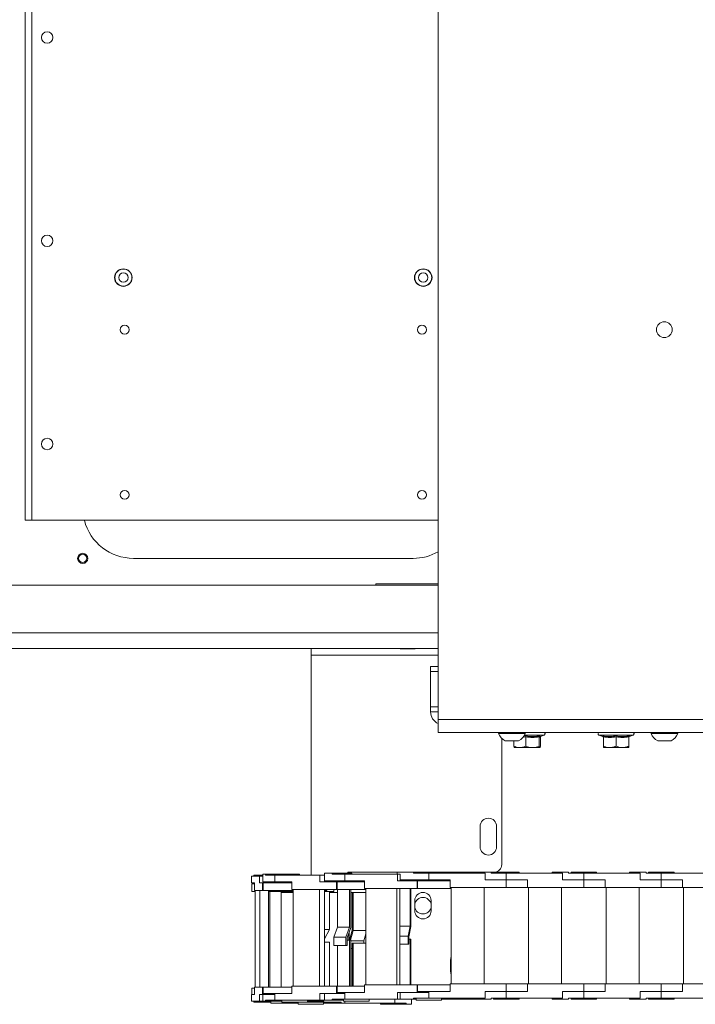
# Paper-space layout 'Sheet1(4)' of a CAD drawing. Units: millimetres. Extents: x 113 to 7531, y 166 to 4892.
# Drawn here: x 1538 to 1804, y 173 to 561 of the extents above; entities that cross this region are included whole.
import ezdxf

# ---------------------------------------------------------------- set-up
doc = ezdxf.new("R2010")
doc.units = ezdxf.units.MM

psp = doc.layouts.new('Sheet1(4)')

# ---------------------------------------------------------------- linework, layer by layer
at = {"color": 7, "linetype": 'Continuous', "lineweight": 0}
for p, q in [((1702.37, 285.2), (1702.37, 742)), ((1539.89, 630.6), (1539.89, 363.6)), ((1542.49, 363.6), (1539.89, 363.6)), ((1702.37, 363.6), (1542.49, 363.6)), ((1692.49, 348.6), (1582.49, 348.6)), ((1358.74, 338.1), (1702.37, 338.1)), ((1702.37, 338.6), (1677.87, 338.6)), ((1677.87, 338.1), (1677.87, 338.6)), ((1702.37, 313.1), (1360.69, 313.1)), ((1652.37, 313.1), (1652.37, 310.5)), ((1652.37, 310.5), (1652.37, 223.9)), ((1687.37, 313.1), (1687.37, 313)), ((1687.37, 313), (1693.37, 313)), ((1693.37, 313), (1693.37, 313.1)), ((1702.37, 306.1), (1699.37, 306.1)), ((1699.37, 306.1), (1699.37, 304.1)), ((1699.37, 304.1), (1702.37, 304.1)), ((1699.37, 304.1), (1699.37, 290.2)), ((1702.37, 290.2), (1699.37, 290.2)), ((1699.37, 290.2), (1699.37, 288.2)), ((1699.37, 288.2), (1702.37, 288.2)), ((1702.37, 280.1), (1702.37, 285.2)), ((1702.37, 285.2), (3255.27, 285.2)), ((1702.37, 280.1), (1956.37, 280.1)), ((1726.12, 280.1), (1726.12, 279.72)), ((1736.62, 279.72), (1726.12, 279.72)), ((1736.62, 279.72), (1736.62, 280.1)), ((1786.12, 280.1), (1786.12, 279.72)), ((1796.62, 279.72), (1786.12, 279.72)), ((1796.62, 279.72), (1796.62, 280.1)), ((1727.37, 228.1), (1727.37, 277.81)), ((1734, 276.8), (1728.75, 276.8)), ((1732.14, 276.8), (1732.14, 274.7)), ((1736.88, 278.38), (1736.88, 274.7)), ((1742.11, 278.38), (1742.11, 274.7)), ((1742.6, 278.38), (1742.6, 274.7)), ((1742.63, 278.46), (1744.1, 279)), ((1765.64, 279), (1767.12, 278.46)), ((1767.13, 278.5), (1767.13, 278.49)), ((1767.37, 278.38), (1767.37, 274.7)), ((1772.37, 278.38), (1772.37, 274.7)), ((1777.37, 278.38), (1777.37, 274.7)), ((1777.61, 278.5), (1777.61, 278.49)), ((1777.62, 278.46), (1779.1, 279)), ((1794, 276.8), (1788.75, 276.8)), ((1734.51, 274.1), (1732.38, 274.1)), ((1739.49, 274.1), (1734.51, 274.1)), ((1742.35, 274.1), (1739.49, 274.1)), ((1769.87, 274.1), (1767.37, 274.1)), ((1774.87, 274.1), (1769.87, 274.1)), ((1777.37, 274.1), (1774.87, 274.1)), ((1718.87, 243.1), (1718.87, 235.1)), ((1725.37, 235.1), (1725.37, 243.1)), ((1666.87, 225.1), (1666.87, 224.7)), ((1686.17, 225.1), (1666.87, 225.1)), ((1686.17, 225.1), (1686.17, 224.3)), ((1692.67, 225.1), (1686.17, 225.1)), ((1692.67, 224.7), (1692.67, 225.1)), ((1693.03, 225.1), (1692.67, 225.1)), ((1715.72, 225.1), (1693.03, 225.1)), ((1716.67, 225.1), (1715.72, 225.1)), ((1716.67, 225.1), (1716.67, 224.7)), ((1723.17, 225.1), (1716.67, 225.1)), ((1723.17, 224.7), (1723.17, 225.1)), ((1723.17, 225.1), (1724.17, 225.1)), ((1724.17, 225.1), (1724.17, 224.7)), ((1734.17, 225.1), (1724.17, 225.1)), ((1734.17, 224.7), (1734.17, 225.1)), ((1747.17, 225.1), (1747.17, 224.7)), ((1753.67, 225.1), (1747.17, 225.1)), ((1753.67, 224.7), (1753.67, 225.1)), ((1754.67, 225.1), (1754.67, 224.7)), ((1764.67, 225.1), (1754.67, 225.1)), ((1764.67, 224.7), (1764.67, 225.1)), ((1777.67, 225.1), (1777.67, 224.7)), ((1784.17, 225.1), (1777.67, 225.1)), ((1784.17, 224.7), (1784.17, 225.1)), ((1785.17, 225.1), (1785.17, 224.7)), ((1795.17, 225.1), (1785.17, 225.1)), ((1795.17, 224.7), (1795.17, 225.1)), ((1628.84, 223.5), (1628.84, 220.9)), ((1632.01, 223.5), (1628.84, 223.5)), ((1628.84, 220.9), (1630.04, 220.9)), ((1629.14, 220.89), (1629.14, 220.9)), ((1629.14, 220.89), (1630.04, 220.89)), ((1629.8, 223.5), (1629.8, 223.9)), ((1633.38, 223.9), (1629.8, 223.9)), ((1630.04, 217.9), (1630.04, 220.9)), ((1632.01, 220.9), (1632.01, 223.5)), ((1632.01, 223.5), (1633.38, 223.5)), ((1633.21, 220.9), (1632.01, 220.9)), ((1633.21, 217.9), (1633.21, 220.9)), ((1633.5, 220.9), (1633.21, 220.9)), ((1633.38, 224.3), (1633.38, 221.29)), ((1634.46, 224.3), (1633.38, 224.3)), ((1633.38, 221.29), (1635.79, 221.29)), ((1633.5, 220.9), (1633.5, 217.9)), ((1644.77, 220.9), (1633.5, 220.9)), ((1634.46, 223.9), (1634.46, 224.3)), ((1647.74, 224.3), (1634.46, 224.3)), ((1634.46, 223.9), (1638.13, 223.9)), ((1635.08, 220.9), (1635.08, 221.29)), ((1635.79, 221.29), (1635.79, 221.3)), ((1635.79, 221.3), (1638.13, 221.3)), ((1635.79, 221.29), (1640.92, 221.29)), ((1638.13, 223.9), (1638.13, 221.3)), ((1655.75, 223.9), (1638.13, 223.9)), ((1638.13, 221.3), (1644.77, 221.3)), ((1640.88, 221.29), (1640.88, 220.9)), ((1640.92, 221.29), (1640.92, 221.3)), ((1644.77, 218.3), (1644.77, 221.3)), ((1647.74, 224.3), (1647.74, 223.9)), ((1655.75, 221.3), (1655.75, 223.9)), ((1655.75, 223.9), (1657.63, 223.9)), ((1662.4, 221.3), (1655.75, 221.3)), ((1657.63, 221.3), (1657.63, 223.9)), ((1657.65, 224.7), (1657.65, 221.69)), ((1660.65, 224.7), (1657.65, 224.7)), ((1657.65, 221.69), (1662.58, 221.69)), ((1660.65, 224.3), (1660.65, 224.7)), ((1668.43, 224.7), (1660.65, 224.7)), ((1660.65, 224.3), (1665.72, 224.3)), ((1662.4, 218.3), (1662.4, 221.3)), ((1662.58, 221.3), (1662.4, 221.3)), ((1662.58, 221.69), (1662.58, 221.7)), ((1662.58, 221.7), (1665.72, 221.7)), ((1662.58, 221.69), (1665.58, 221.69)), ((1662.58, 221.3), (1662.58, 218.3)), ((1673.42, 221.3), (1662.58, 221.3)), ((1665.15, 221.69), (1665.15, 221.3)), ((1665.58, 221.69), (1665.58, 221.7)), ((1665.61, 224.3), (1665.61, 221.7)), ((1686.33, 224.3), (1665.61, 224.3)), ((1665.61, 221.7), (1673.42, 221.7)), ((1668.43, 224.7), (1668.43, 224.3)), ((1673.42, 218.7), (1673.42, 221.7)), ((1686.33, 221.7), (1686.33, 224.3)), ((1686.33, 224.3), (1687.42, 224.3)), ((1694.13, 221.7), (1686.33, 221.7)), ((1687.42, 221.7), (1687.42, 224.3)), ((1687.42, 222.09), (1695.12, 222.09)), ((1692.67, 224.7), (1698.67, 224.7)), ((1693.67, 222.09), (1693.67, 221.7)), ((1694.13, 218.7), (1694.13, 221.7)), ((1694.24, 221.7), (1694.13, 221.7)), ((1694.24, 221.7), (1694.24, 218.7)), ((1707.02, 221.7), (1694.24, 221.7)), ((1695.12, 222.09), (1695.12, 222.1)), ((1695.12, 222.1), (1698.67, 222.1)), ((1698.67, 224.7), (1698.67, 222.1)), ((1720.82, 224.7), (1698.67, 224.7)), ((1698.67, 222.1), (1707.02, 222.1)), ((1703.67, 221.7), (1703.67, 222.1)), ((1707.02, 219.1), (1707.02, 222.1)), ((1720.82, 222.1), (1720.82, 224.7)), ((1729.17, 222.1), (1720.82, 222.1)), ((1723.17, 224.7), (1729.17, 224.7)), ((1729.17, 224.7), (1729.17, 222.1)), ((1751.32, 224.7), (1729.17, 224.7)), ((1729.17, 222.1), (1737.52, 222.1)), ((1729.17, 219.1), (1729.17, 222.1)), ((1737.52, 219.1), (1737.52, 222.1)), ((1751.32, 222.1), (1751.32, 224.7)), ((1759.67, 222.1), (1751.32, 222.1)), ((1753.67, 224.7), (1759.67, 224.7)), ((1759.67, 224.7), (1759.67, 222.1)), ((1781.82, 224.7), (1759.67, 224.7)), ((1759.67, 219.1), (1759.67, 222.1)), ((1759.67, 222.1), (1768.02, 222.1)), ((1768.02, 219.1), (1768.02, 222.1)), ((1781.82, 222.1), (1781.82, 224.7)), ((1790.17, 222.1), (1781.82, 222.1)), ((1784.17, 224.7), (1790.17, 224.7)), ((1790.17, 224.7), (1790.17, 222.1)), ((1812.32, 224.7), (1790.17, 224.7)), ((1790.17, 219.1), (1790.17, 222.1)), ((1790.17, 222.1), (1798.52, 222.1)), ((1798.52, 219.1), (1798.52, 222.1)), ((1629.01, 220.5), (1629.01, 217.5)), ((1630.04, 220.5), (1629.01, 220.5)), ((1629.01, 217.5), (1630.39, 217.5)), ((1630.04, 217.9), (1633.21, 217.9)), ((1630.39, 217.9), (1630.39, 179.9)), ((1632.25, 217.9), (1632.25, 179.9)), ((1633.21, 217.9), (1633.5, 217.9)), ((1633.5, 217.9), (1645.27, 217.9)), ((1635.62, 217.9), (1635.62, 179.9)), ((1635.62, 217.5), (1645.27, 217.5)), ((1636.08, 217.5), (1636.08, 179.9)), ((1640.58, 217.5), (1640.58, 179.9)), ((1640.58, 217.1), (1645.27, 217.1)), ((1644.77, 218.3), (1662.4, 218.3)), ((1645.27, 218.3), (1645.27, 180.3)), ((1655.62, 218.3), (1655.62, 180.3)), ((1657.68, 218.3), (1657.68, 180.3)), ((1657.68, 217.9), (1658.38, 217.9)), ((1657.68, 217.5), (1661.3, 217.5)), ((1658.38, 217.9), (1658.38, 218.3)), ((1658.38, 217.9), (1658.54, 217.9)), ((1658.54, 218.3), (1658.54, 217.9)), ((1659.65, 202.5), (1659.65, 217.5)), ((1659.65, 217.1), (1662.71, 217.1)), ((1661.3, 218.3), (1661.3, 217.5)), ((1662.4, 218.3), (1662.58, 218.3)), ((1662.58, 218.3), (1673.9, 218.3)), ((1662.71, 218.3), (1662.71, 203.51)), ((1667.48, 203.51), (1667.48, 218.3)), ((1667.97, 218.3), (1667.97, 203.3)), ((1667.97, 217.1), (1673.9, 217.1)), ((1668.53, 202.31), (1668.53, 217.1)), ((1668.9, 217.1), (1668.9, 202.1)), ((1673.42, 218.7), (1694.13, 218.7)), ((1673.9, 218.7), (1673.9, 180.7)), ((1686.06, 218.7), (1686.06, 180.7)), ((1687.26, 218.7), (1687.26, 180.7)), ((1691.36, 203.91), (1691.36, 218.7)), ((1691.65, 218.7), (1691.65, 203.7)), ((1694.13, 218.7), (1694.24, 218.7)), ((1694.24, 218.7), (1707.42, 218.7)), ((1707.02, 219.1), (1729.17, 219.1)), ((1707.42, 219.1), (1707.42, 181.1)), ((1720.42, 219.1), (1720.42, 181.1)), ((1729.17, 219.1), (1737.52, 219.1)), ((1737.52, 219.1), (1759.67, 219.1)), ((1737.92, 219.1), (1737.92, 181.1)), ((1750.92, 219.1), (1750.92, 181.1)), ((1759.67, 219.1), (1768.02, 219.1)), ((1768.02, 219.1), (1790.17, 219.1)), ((1768.42, 219.1), (1768.42, 181.1)), ((1781.42, 219.1), (1781.42, 181.1)), ((1790.17, 219.1), (1798.52, 219.1)), ((1798.52, 219.1), (1820.67, 219.1)), ((1798.92, 219.1), (1798.92, 181.1)), ((1693.17, 209.9), (1693.17, 213.9)), ((1699.57, 213.9), (1699.57, 209.9)), ((1657.68, 202.5), (1659.65, 202.5)), ((1657.68, 198.85), (1659.65, 202.5)), ((1661.31, 199.51), (1662.71, 203.51)), ((1662.71, 203.51), (1667.48, 203.51)), ((1666.09, 199.51), (1667.48, 203.51)), ((1667.97, 203.3), (1666.57, 199.3)), ((1667.47, 198.31), (1668.53, 202.31)), ((1668.9, 202.1), (1667.89, 198.3)), ((1668.9, 202.1), (1673.9, 202.1)), ((1687.26, 203.91), (1691.36, 203.91)), ((1690.54, 199.91), (1691.36, 203.91)), ((1691.65, 203.7), (1690.83, 199.7)), ((1661.31, 196.3), (1661.31, 199.51)), ((1661.31, 199.51), (1666.09, 199.51)), ((1666.09, 196.3), (1666.09, 199.51)), ((1666.57, 199.3), (1666.57, 196.3)), ((1666.57, 198.3), (1667.48, 198.3)), ((1667.2, 201.08), (1667.2, 198.3)), ((1667.31, 198.3), (1667.31, 201.41)), ((1667.47, 198.3), (1667.47, 198.31)), ((1667.97, 198.3), (1667.48, 198.3)), ((1667.48, 198.3), (1667.48, 180.3)), ((1667.97, 180.3), (1667.97, 198.3)), ((1667.97, 198.1), (1673.17, 198.1)), ((1673.17, 198.1), (1673.9, 200.87)), ((1673.17, 198.1), (1673.17, 197.1)), ((1687.26, 199.91), (1690.54, 199.91)), ((1690.54, 196.7), (1690.54, 199.91)), ((1690.83, 199.7), (1690.83, 196.7)), ((1690.83, 198.7), (1691.36, 198.7)), ((1691.65, 198.7), (1691.36, 198.7)), ((1691.36, 198.7), (1691.36, 180.7)), ((1691.65, 180.7), (1691.65, 198.7)), ((1657.68, 197.5), (1659.65, 197.5)), ((1659.65, 197.5), (1659.65, 180.3)), ((1661.31, 196.3), (1666.09, 196.3)), ((1662.71, 180.3), (1662.71, 196.3)), ((1666.57, 196.3), (1666.09, 196.3)), ((1667.97, 195.1), (1668.53, 195.1)), ((1668.9, 197.1), (1668.53, 197.1)), ((1668.53, 197.1), (1668.53, 180.3)), ((1668.9, 197.1), (1673.9, 197.1)), ((1668.9, 180.3), (1668.9, 197.1)), ((1687.26, 196.7), (1690.54, 196.7)), ((1690.83, 196.7), (1690.54, 196.7)), ((1707.17, 186.3), (1707.17, 190.3)), ((1707.17, 188.86), (1707.42, 189.66)), ((1707.42, 186.93), (1707.17, 187.73)), ((1629.01, 179.5), (1629.01, 176.9)), ((1629.01, 179.5), (1630.04, 179.5)), ((1630.04, 176.9), (1630.04, 179.9)), ((1630.04, 179.9), (1633.21, 179.9)), ((1633.21, 176.9), (1633.21, 179.9)), ((1633.5, 179.9), (1633.21, 179.9)), ((1633.5, 179.9), (1633.5, 176.9)), ((1633.5, 179.9), (1644.77, 179.9)), ((1644.77, 177.3), (1644.77, 180.3)), ((1644.77, 180.3), (1662.4, 180.3)), ((1662.4, 177.3), (1662.4, 180.3)), ((1662.58, 180.3), (1662.4, 180.3)), ((1662.58, 180.3), (1662.58, 177.3)), ((1662.58, 180.3), (1673.42, 180.3)), ((1673.42, 177.7), (1673.42, 180.7)), ((1673.42, 180.7), (1694.13, 180.7)), ((1694.13, 177.7), (1694.13, 180.7)), ((1694.24, 180.7), (1694.13, 180.7)), ((1694.24, 180.7), (1694.24, 177.7)), ((1694.24, 180.7), (1707.02, 180.7)), ((1707.02, 178.1), (1707.02, 181.1)), ((1707.02, 181.1), (1729.17, 181.1)), ((1729.17, 178.1), (1729.17, 181.1)), ((1729.17, 181.1), (1737.52, 181.1)), ((1737.52, 178.1), (1737.52, 181.1)), ((1737.52, 181.1), (1759.67, 181.1)), ((1759.67, 178.1), (1759.67, 181.1)), ((1759.67, 181.1), (1768.02, 181.1)), ((1768.02, 178.1), (1768.02, 181.1)), ((1768.02, 181.1), (1790.17, 181.1)), ((1790.17, 178.1), (1790.17, 181.1)), ((1790.17, 181.1), (1798.52, 181.1)), ((1798.52, 178.1), (1798.52, 181.1)), ((1798.52, 181.1), (1820.67, 181.1)), ((1628.84, 176.9), (1628.84, 174.3)), ((1630.04, 176.9), (1628.84, 176.9)), ((1632.01, 174.3), (1632.01, 176.9)), ((1632.01, 176.9), (1633.21, 176.9)), ((1633.21, 176.9), (1633.5, 176.9)), ((1633.38, 176.9), (1633.38, 174.3)), ((1635.79, 177.3), (1633.5, 177.3)), ((1633.5, 176.9), (1638.13, 176.9)), ((1634.46, 174.3), (1634.46, 174.7)), ((1634.46, 174.7), (1638.13, 174.7)), ((1635.79, 177.3), (1635.79, 177.3)), ((1635.79, 177.3), (1638.13, 177.3)), ((1638.13, 177.3), (1638.13, 174.7)), ((1644.77, 177.3), (1638.13, 177.3)), ((1638.13, 174.7), (1655.75, 174.7)), ((1640.88, 174.7), (1640.88, 173.9)), ((1650.88, 173.9), (1650.88, 174.7)), ((1654.28, 174.7), (1654.28, 174.3)), ((1655.75, 174.7), (1655.75, 177.3)), ((1655.75, 177.3), (1662.4, 177.3)), ((1655.75, 174.7), (1657.63, 174.7)), ((1657.35, 174.7), (1657.35, 174.3)), ((1657.63, 174.7), (1657.63, 177.3)), ((1657.65, 177.3), (1657.65, 174.7)), ((1657.65, 174.7), (1660.65, 174.7)), ((1660.65, 174.7), (1660.65, 175.1)), ((1660.65, 175.1), (1665.72, 175.1)), ((1660.65, 174.7), (1665.15, 174.7)), ((1662.4, 177.3), (1662.58, 177.3)), ((1662.58, 177.7), (1662.58, 177.7)), ((1662.58, 177.7), (1665.72, 177.7)), ((1662.58, 177.3), (1665.61, 177.3)), ((1665.15, 175.1), (1665.15, 174.3)), ((1665.61, 177.7), (1665.61, 175.1)), ((1673.42, 177.7), (1665.61, 177.7)), ((1665.61, 175.1), (1686.33, 175.1)), ((1675.15, 174.3), (1675.15, 175.1)), ((1685.25, 173.5), (1685.25, 175.1)), ((1686.33, 175.1), (1686.33, 177.7)), ((1686.33, 177.7), (1694.13, 177.7)), ((1686.33, 175.1), (1687.42, 175.1)), ((1687.42, 175.1), (1687.42, 177.7)), ((1687.42, 175.1), (1692.67, 175.1)), ((1691.87, 173.1), (1691.87, 175.1)), ((1692.67, 175.1), (1692.67, 175.5)), ((1692.67, 175.5), (1698.67, 175.5)), ((1692.67, 175.1), (1693.67, 175.1)), ((1693.67, 175.5), (1693.67, 174.7)), ((1693.67, 174.7), (1703.67, 174.7)), ((1694.13, 177.7), (1694.24, 177.7)), ((1695.12, 178.1), (1694.24, 178.1)), ((1694.24, 177.7), (1698.67, 177.7)), ((1695.12, 178.1), (1695.12, 178.1)), ((1695.12, 178.1), (1698.67, 178.1)), ((1698.67, 178.1), (1698.67, 175.5)), ((1707.02, 178.1), (1698.67, 178.1)), ((1698.67, 175.5), (1720.82, 175.5)), ((1703.67, 174.7), (1703.67, 175.5)), ((1715.72, 175.1), (1703.67, 175.1)), ((1716.67, 175.1), (1715.72, 175.1)), ((1716.67, 175.5), (1716.67, 175.1)), ((1716.67, 175.1), (1723.17, 175.1)), ((1720.82, 178.1), (1729.17, 178.1)), ((1720.82, 175.5), (1720.82, 178.1)), ((1723.17, 175.1), (1723.17, 175.5)), ((1723.17, 175.5), (1729.17, 175.5)), ((1724.17, 175.5), (1724.17, 175.1)), ((1724.17, 175.1), (1734.17, 175.1)), ((1729.17, 178.1), (1729.17, 175.5)), ((1737.52, 178.1), (1729.17, 178.1)), ((1729.17, 175.5), (1751.32, 175.5)), ((1734.17, 175.1), (1734.17, 175.5)), ((1747.17, 175.5), (1747.17, 175.1)), ((1747.17, 175.1), (1753.67, 175.1)), ((1751.32, 178.1), (1759.67, 178.1)), ((1751.32, 175.5), (1751.32, 178.1)), ((1753.67, 175.1), (1753.67, 175.5)), ((1753.67, 175.5), (1759.67, 175.5)), ((1754.67, 175.5), (1754.67, 175.1)), ((1754.67, 175.1), (1764.67, 175.1)), ((1759.67, 178.1), (1759.67, 175.5)), ((1768.02, 178.1), (1759.67, 178.1)), ((1759.67, 175.5), (1781.82, 175.5)), ((1764.67, 175.1), (1764.67, 175.5)), ((1777.67, 175.5), (1777.67, 175.1)), ((1777.67, 175.1), (1784.17, 175.1)), ((1781.82, 178.1), (1790.17, 178.1)), ((1781.82, 175.5), (1781.82, 178.1)), ((1784.17, 175.1), (1784.17, 175.5)), ((1784.17, 175.5), (1790.17, 175.5)), ((1785.17, 175.5), (1785.17, 175.1)), ((1785.17, 175.1), (1795.17, 175.1)), ((1790.17, 178.1), (1790.17, 175.5)), ((1798.52, 178.1), (1790.17, 178.1)), ((1790.17, 175.5), (1812.32, 175.5)), ((1795.17, 175.1), (1795.17, 175.5)), ((1628.84, 174.3), (1632.01, 174.3)), ((1629.8, 173.9), (1629.8, 174.3)), ((1629.8, 173.9), (1636.51, 173.9)), ((1632.01, 174.3), (1633.38, 174.3)), ((1633.38, 174.3), (1634.46, 174.3)), ((1634.46, 174.3), (1640.88, 174.3)), ((1636.51, 174.3), (1636.51, 173.5)), ((1636.51, 173.5), (1646.19, 173.5)), ((1640.88, 173.9), (1650.88, 173.9)), ((1646.19, 173.5), (1646.51, 173.5)), ((1646.51, 173.5), (1646.51, 173.9)), ((1646.51, 173.5), (1647.27, 173.5)), ((1647.27, 173.9), (1647.27, 173.1)), ((1647.27, 173.1), (1654.57, 173.1)), ((1650.88, 174.3), (1654.28, 174.3)), ((1650.88, 173.9), (1651.5, 173.9)), ((1651.5, 174.3), (1651.5, 173.9)), ((1651.5, 173.9), (1653.53, 173.9)), ((1653.53, 174.3), (1653.53, 173.9)), ((1653.53, 173.9), (1656.43, 173.9)), ((1654.28, 174.3), (1657.35, 174.3)), ((1654.57, 173.1), (1657.27, 173.1)), ((1656.43, 174.3), (1656.43, 173.9)), ((1656.43, 173.9), (1664.15, 173.9)), ((1657.27, 173.1), (1657.27, 173.9)), ((1657.27, 173.5), (1664.15, 173.5)), ((1664.15, 173.9), (1664.15, 173.5)), ((1664.15, 173.5), (1665.57, 173.5)), ((1665.15, 174.3), (1675.15, 174.3)), ((1665.57, 174.3), (1665.57, 173.5)), ((1665.57, 173.5), (1685.25, 173.5)), ((1679.67, 173.1), (1679.67, 173.5)), ((1679.67, 173.1), (1689.74, 173.1)), ((1685.11, 173.5), (1689.74, 173.5)), ((1689.74, 173.5), (1689.74, 173.1)), ((1689.74, 173.1), (1691.87, 173.1))]:
    psp.add_line(p, q, dxfattribs=at)
at = {"color": 8, "linetype": 'Continuous', "lineweight": 0}
for p, q in [((1542.49, 363.6), (1542.49, 630.6)), ((1702.37, 319.3), (1358.74, 319.3)), ((1652.37, 310.5), (1702.37, 310.5)), ((1736.88, 278.38), (1735.73, 278.25)), ((1735.94, 278.62), (1736.85, 278.76)), ((1744.1, 279), (1736.27, 279)), ((1779.1, 279), (1765.64, 279)), ((1693.03, 224.7), (1693.03, 225.1)), ((1715.72, 224.7), (1715.72, 225.1)), ((1715.72, 175.1), (1715.72, 175.5))]:
    psp.add_line(p, q, dxfattribs=at)
at = {"color": 7, "linetype": 'Continuous', "lineweight": 0, "flags": 128}
for points in [[(1707.17, 190.3), (1707.36, 191.39), (1707.42, 191.54)], [(1707.42, 185.06), (1707.36, 185.2), (1707.17, 186.3)]]:
    psp.add_lwpolyline(points, dxfattribs=at)
at = {"color": 7, "linetype": 'Continuous', "lineweight": 0}
for centre, radius in [((1548.49, 553.6), 2.25), ((1548.49, 473.6), 2.25), ((1578.49, 459.1), 3.45), ((1578.49, 459.1), 3.35), ((1696.49, 459.1), 3.45), ((1696.49, 459.1), 3.35), ((1578.49, 459.1), 1.85), ((1696.49, 459.1), 1.85), ((1578.99, 438.6), 1.75), ((1695.99, 438.6), 1.75), ((1791.37, 438.6), 3.1), ((1548.49, 393.6), 2.25), ((1578.99, 373.6), 1.75), ((1695.99, 373.6), 1.75), ((1562.49, 348.6), 2), ((1562.49, 348.6), 2), ((1562.49, 348.6), 1.61)]:
    psp.add_circle(centre, radius, dxfattribs=at)
for centre, radius, start, end in [((1582.49, 368.6), 20, 194.4775, 270), ((1692.49, 368.6), 20, 270, 299.6094), ((1704.47, 288.2), 5.1, 180, 245.6843), ((1731.37, 281.8), 5.65, 201.6102, 242.2991), ((1731.37, 281.8), 5.65, 297.7009, 338.3898), ((1743.9, 279.53), 0.567, 290, 90), ((1765.84, 279.53), 0.567, 90, 250), ((1778.9, 279.53), 0.567, 290, 90), ((1791.37, 281.8), 5.65, 201.6102, 242.2991), ((1791.37, 281.8), 5.65, 297.7009, 338.3898), ((1767.01, 278.12), 0.36, 7.1459, 72.3254), ((1777.73, 278.12), 0.36, 108.065, 172.823), ((1722.12, 243.1), 3.25, 0, 180), ((1722.12, 235.1), 3.25, 180, 0), ((1724.37, 228.1), 3, 270, 0), ((1696.37, 213.9), 3.2, 0, 180), ((1696.37, 211.9), 3.25, 10.0633, 169.9367), ((1696.37, 211.9), 3.25, 190.0633, 349.9367), ((1696.37, 209.9), 3.2, 180, 0)]:
    psp.add_arc(centre, radius, start, end, dxfattribs=at)
for points, knots in [([(1736.85, 278.76), (1737.07, 278.71), (1738.13, 278.51), (1739.98, 278.36), (1741.6, 278.63), (1742.35, 278.76)], [0, 0, 0, 0, 0.118083, 0.592258, 1, 1, 1, 1]), ([(1736.85, 278.76), (1736.85, 278.76), (1736.86, 278.74), (1736.86, 278.7), (1736.87, 278.61), (1736.88, 278.5), (1736.88, 278.42), (1736.88, 278.38)], [0, 0, 0, 0, 0.007914, 0.267535, 0.528603, 0.763816, 1, 1, 1, 1]), ([(1742.11, 278.38), (1741.25, 278.25), (1739.51, 277.98), (1737.76, 278.25), (1736.88, 278.38)], [0, 0, 0, 0, 0.492148, 1, 1, 1, 1]), ([(1742.35, 278.76), (1742.34, 278.76), (1742.31, 278.74), (1742.24, 278.7), (1742.17, 278.61), (1742.12, 278.5), (1742.11, 278.42), (1742.11, 278.38)], [0, 0, 0, 0, 0.007914, 0.2675353, 0.5286026, 0.7638165, 1, 1, 1, 1]), ([(1742.6, 278.38), (1742.52, 278.25), (1742.35, 277.98), (1742.19, 278.25), (1742.11, 278.38)], [0, 0, 0, 0, 0.492148, 1, 1, 1, 1]), ([(1742.59, 278.45), (1742.58, 278.45), (1742.56, 278.45), (1742.62, 278.45), (1742.62, 278.45)], [0, 0, 0, 0, 0.841369, 1, 1, 1, 1]), ([(1767.12, 278.76), (1767.32, 278.71), (1768.35, 278.51), (1770.13, 278.36), (1771.66, 278.63), (1772.37, 278.76)], [0, 0, 0, 0, 0.118083, 0.592258, 1, 1, 1, 1]), ([(1767.37, 278.38), (1767.37, 278.42), (1767.36, 278.5), (1767.3, 278.61), (1767.22, 278.7), (1767.15, 278.74), (1767.12, 278.76), (1767.12, 278.76)], [0, 0, 0, 0, 0.236184, 0.471397, 0.732465, 0.992086, 1, 1, 1, 1]), ([(1772.37, 278.38), (1771.55, 278.25), (1769.88, 277.98), (1768.22, 278.25), (1767.37, 278.38)], [0, 0, 0, 0, 0.492148, 1, 1, 1, 1]), ([(1772.37, 278.76), (1772.57, 278.71), (1773.6, 278.51), (1775.36, 278.36), (1776.91, 278.63), (1777.62, 278.76)], [0, 0, 0, 0, 0.118083, 0.592258, 1, 1, 1, 1]), ([(1772.37, 278.38), (1772.37, 278.42), (1772.37, 278.5), (1772.37, 278.61), (1772.37, 278.7), (1772.37, 278.74), (1772.37, 278.76), (1772.37, 278.76)], [0, 0, 0, 0, 0.236184, 0.471397, 0.732465, 0.992086, 1, 1, 1, 1]), ([(1777.37, 278.38), (1776.55, 278.25), (1774.88, 277.98), (1773.22, 278.25), (1772.37, 278.38)], [0, 0, 0, 0, 0.492148, 1, 1, 1, 1]), ([(1777.62, 278.76), (1777.62, 278.76), (1777.59, 278.74), (1777.52, 278.7), (1777.44, 278.61), (1777.38, 278.5), (1777.37, 278.42), (1777.37, 278.38)], [0, 0, 0, 0, 0.007914, 0.267535, 0.528603, 0.763816, 1, 1, 1, 1]), ([(1732.14, 274.7), (1732.84, 274.42), (1733.62, 274.11), (1734.43, 274.1), (1734.51, 274.1)], [0, 0, 0, 0, 0.896037, 1, 1, 1, 1]), ([(1732.39, 274.1), (1732.32, 274.18), (1732.24, 274.28), (1732.16, 274.63), (1732.14, 274.7)], [0, 0, 0, 0, 0.801462, 1, 1, 1, 1]), ([(1734.51, 274.1), (1735.16, 274.18), (1735.97, 274.28), (1736.73, 274.63), (1736.88, 274.7)], [0, 0, 0, 0, 0.801462, 1, 1, 1, 1]), ([(1736.88, 274.7), (1737.1, 274.61), (1737.94, 274.26), (1738.83, 274.17), (1739.49, 274.1)], [0, 0, 0, 0, 0.263254, 1, 1, 1, 1]), ([(1739.49, 274.1), (1739.62, 274.1), (1740.49, 274.12), (1741.37, 274.38), (1742.08, 274.68), (1742.11, 274.7)], [0, 0, 0, 0, 0.148486, 0.965571, 1, 1, 1, 1]), ([(1742.11, 274.7), (1742.18, 274.42), (1742.26, 274.11), (1742.34, 274.1), (1742.35, 274.1)], [0, 0, 0, 0, 0.896037, 1, 1, 1, 1]), ([(1742.35, 274.1), (1742.42, 274.18), (1742.5, 274.28), (1742.58, 274.63), (1742.6, 274.7)], [0, 0, 0, 0, 0.801462, 1, 1, 1, 1]), ([(1767.37, 274.7), (1768.11, 274.42), (1768.93, 274.11), (1769.78, 274.1), (1769.87, 274.1)], [0, 0, 0, 0, 0.8960372, 1, 1, 1, 1]), ([(1767.37, 274.7), (1767.37, 274.61), (1767.37, 274.26), (1767.37, 274.17), (1767.37, 274.1)], [0, 0, 0, 0, 0.263254, 1, 1, 1, 1]), ([(1769.87, 274.1), (1770.56, 274.18), (1771.41, 274.28), (1772.21, 274.63), (1772.37, 274.7)], [0, 0, 0, 0, 0.801462, 1, 1, 1, 1]), ([(1772.37, 274.7), (1773.11, 274.42), (1773.93, 274.11), (1774.78, 274.1), (1774.87, 274.1)], [0, 0, 0, 0, 0.896037, 1, 1, 1, 1]), ([(1774.87, 274.1), (1775.56, 274.18), (1776.41, 274.28), (1777.21, 274.63), (1777.37, 274.7)], [0, 0, 0, 0, 0.801462, 1, 1, 1, 1]), ([(1777.37, 274.7), (1777.37, 274.61), (1777.37, 274.26), (1777.37, 274.17), (1777.37, 274.1)], [0, 0, 0, 0, 0.263254, 1, 1, 1, 1])]:
    psp.add_open_spline(points, degree=3, knots=knots, dxfattribs=at)
at = {"color": 8, "linetype": 'Continuous', "lineweight": 0}
for points, knots in [([(1742.35, 278.76), (1742.36, 278.71), (1742.45, 278.51), (1742.55, 278.49), (1742.63, 278.47)], [0, 0, 0, 0, 0.205897, 1, 1, 1, 1]), ([(1767.13, 278.49), (1767.13, 278.48), (1767.14, 278.41), (1767.13, 278.59), (1767.12, 278.76)], [0, 0, 0, 0, 0.119196, 1, 1, 1, 1]), ([(1777.62, 278.76), (1777.62, 278.71), (1777.61, 278.53), (1777.61, 278.51), (1777.61, 278.5)], [0, 0, 0, 0, 0.236148, 1, 1, 1, 1])]:
    psp.add_open_spline(points, degree=3, knots=knots, dxfattribs=at)

doc.saveas('drawing.dxf')
